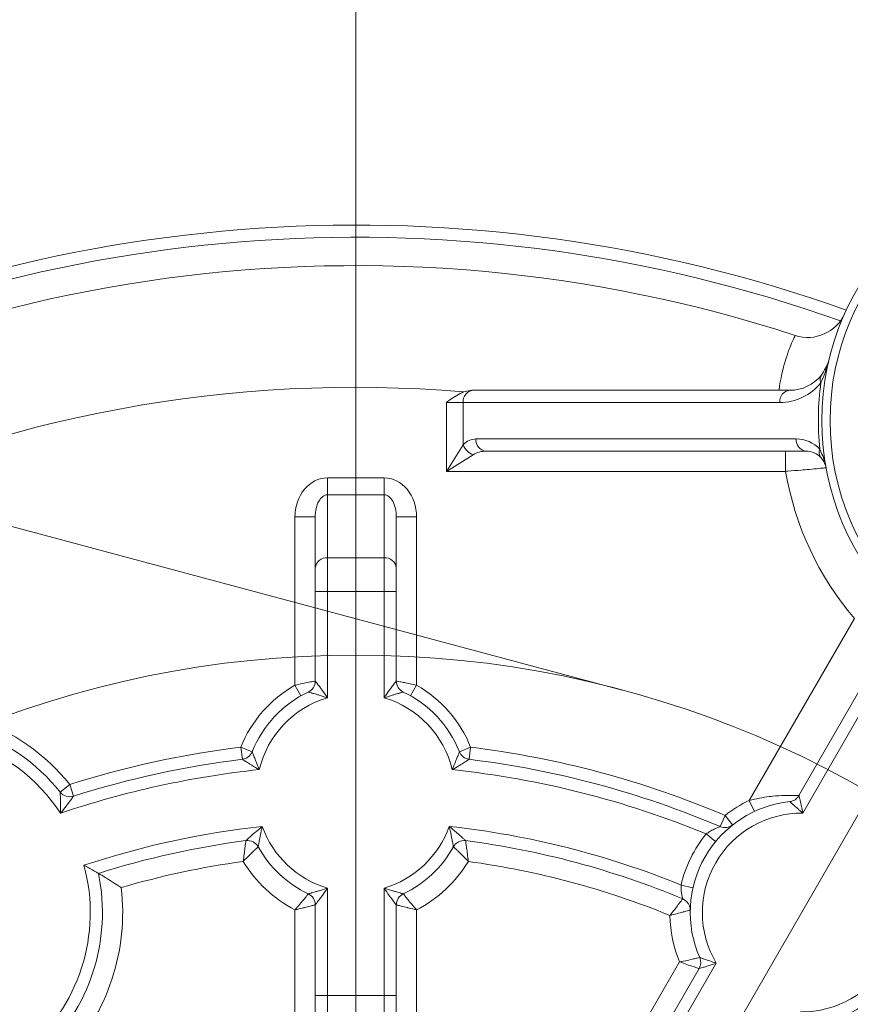
# Model space of a CAD drawing. Units: centimetres. Extents: x -20.5 to 20.8, y -14.3 to 14.3.
# Drawn here: x -15.3 to -14.3, y 9.1 to 10.3 of the extents above; entities that cross this region are included whole.
import ezdxf
from ezdxf.lldxf.tags import DXFTag

# ---------------------------------------------------------------- set-up
doc = ezdxf.new("R2010")
doc.units = ezdxf.units.CM
doc.header["$MEASUREMENT"] = 0
doc.layers.add('Ebene 1', color=7, linetype='Continuous')
tags = doc.linetypes.add('New Line24', pattern=[20.2, 12.7, -2.5, 2.5, -2.5]).pattern_tags.tags
tags[10:11] = [DXFTag(74, 4), DXFTag(75, 0), DXFTag(340, '0'), DXFTag(46, 1.0), DXFTag(50, 0.0), DXFTag(44, 0.0), DXFTag(45, 0.0)]
tags[8:9] = [DXFTag(74, 4), DXFTag(75, 0), DXFTag(340, '0'), DXFTag(46, 1.0), DXFTag(50, 0.0), DXFTag(44, 0.0), DXFTag(45, 0.0)]
tags[6:7] = [DXFTag(74, 4), DXFTag(75, 0), DXFTag(340, '0'), DXFTag(46, 1.0), DXFTag(50, 0.0), DXFTag(44, 0.0), DXFTag(45, 0.0)]
tags[4:5] = [DXFTag(74, 4), DXFTag(75, 0), DXFTag(340, '0'), DXFTag(46, 1.0), DXFTag(50, 0.0), DXFTag(44, 0.0), DXFTag(45, 0.0)]

msp = doc.modelspace()

# ---------------------------------------------------------------- linework, layer by layer
at = {"layer": 'Ebene 1', "lineweight": 9}
for points in [[(-14.93201, 10.07759), (-14.93201, 10.72998)], [(-14.93201, 8.27881), (-14.93201, 10.72751)], [(-14.60331, 9.50553), (-17.61532, 10.3126)], [(-14.93201, 6.52294), (-14.93201, 10.07759)], [(-14.93201, 8.27881), (-13.8955, 10.0741)]]:
    msp.add_lwpolyline(points, dxfattribs=at)
at = {"layer": 'Ebene 1', "lineweight": 15}
for points in [[(-14.799, 9.87327), (-14.78891, 9.87515)], [(-14.78891, 9.87515), (-14.78722, 9.87515)], [(-14.78722, 9.87515), (-14.39666, 9.87515)], [(-14.37639, 9.80015), (-14.77146, 9.80015)], [(-14.98201, 9.65617), (-14.98201, 9.71911)], [(-14.88201, 9.71911), (-14.88201, 9.65617)], [(-14.98201, 9.62705), (-14.98201, 9.65617)], [(-14.88201, 9.65617), (-14.88201, 9.62705)], [(-14.98201, 9.51676), (-14.98201, 9.62705)], [(-14.88201, 9.62705), (-14.88201, 9.51676)], [(-14.38541, 9.37555), (-14.2609, 9.59121)], [(-14.98201, 9.12894), (-14.98201, 9.24085)], [(-14.88201, 9.24085), (-14.88201, 9.12894)], [(-14.74343, 8.75545), (-14.50852, 9.16232)], [(-14.98201, 9.04578), (-14.98201, 9.12894)], [(-14.88201, 9.12894), (-14.88201, 9.04578)]]:
    msp.add_lwpolyline(points, dxfattribs=at)
at = {"layer": 'Ebene 1', "color": 8, "lineweight": 9}
for points in [[(-14.82011, 9.77515), (-14.82011, 9.86015)], [(-14.79956, 9.86015), (-14.82011, 9.86015)], [(-14.79956, 9.86015), (-14.79956, 9.80804)], [(-14.40899, 9.86015), (-14.79956, 9.86015)], [(-14.82011, 9.77515), (-14.79956, 9.80804)], [(-14.78379, 9.81515), (-14.38872, 9.81515)], [(-14.78722, 9.79571), (-14.82011, 9.77515)], [(-14.40177, 9.77515), (-14.40177, 9.80015)], [(-14.40177, 9.77515), (-14.82011, 9.77515)], [(-14.96701, 9.76718), (-14.96701, 9.74638)], [(-14.96701, 9.76718), (-14.89701, 9.76718)], [(-14.89701, 9.76718), (-14.89701, 9.74638)], [(-14.96701, 9.74638), (-14.96701, 9.66865)], [(-14.89701, 9.74638), (-14.96701, 9.74638)], [(-14.89701, 9.66865), (-14.89701, 9.74638)], [(-15.00701, 9.71911), (-14.98201, 9.71911)], [(-15.00701, 9.51159), (-15.00701, 9.71911)], [(-14.85701, 9.71911), (-14.88201, 9.71911)], [(-14.85701, 9.71911), (-14.85701, 9.51159)], [(-14.96701, 9.66865), (-14.96701, 9.62705)], [(-14.96701, 9.66865), (-14.89701, 9.66865)], [(-14.89701, 9.62705), (-14.89701, 9.66865)], [(-14.96701, 9.62705), (-14.98201, 9.62705)], [(-14.96701, 9.62705), (-14.96701, 9.4962)], [(-14.96701, 9.62705), (-14.89701, 9.62705)], [(-14.89701, 9.4962), (-14.89701, 9.62705)], [(-14.88201, 9.62705), (-14.89701, 9.62705)], [(-14.44659, 9.36959), (-14.31704, 9.59396)], [(-14.25131, 9.57782), (-14.38057, 9.35392)], [(-14.99964, 9.49853), (-15.00701, 9.51159)], [(-14.85701, 9.51159), (-14.86439, 9.49853)], [(-15.0719, 9.42027), (-15.07372, 9.43515)], [(-15.05978, 9.42961), (-15.07372, 9.43515)], [(-14.79031, 9.43515), (-14.80424, 9.42961)], [(-14.79031, 9.43515), (-14.79213, 9.42027)], [(-15.29651, 9.37974), (-15.28479, 9.38911)], [(-15.28025, 9.37481), (-15.28479, 9.38911)], [(-14.44659, 9.36959), (-14.44024, 9.356)], [(-14.47656, 9.35109), (-14.48242, 9.33728)], [(-14.47656, 9.35109), (-14.46726, 9.33932)], [(-14.48822, 9.31876), (-14.4998, 9.32829)], [(-14.96701, 9.26141), (-14.96701, 9.12894)], [(-14.89701, 9.12894), (-14.89701, 9.26141)], [(-14.51608, 9.26197), (-14.5307, 9.2653)], [(-15.00701, 8.79842), (-15.00701, 9.23465)], [(-14.85701, 9.23465), (-14.85701, 8.79842)], [(-14.76092, 8.77514), (-14.53266, 9.17051)], [(-14.48737, 9.16894), (-14.72823, 8.75177)], [(-14.96701, 9.12894), (-14.98201, 9.12894)], [(-14.96701, 9.12894), (-14.96701, 9.05964)], [(-14.96701, 9.12894), (-14.89701, 9.12894)], [(-14.89701, 9.05964), (-14.89701, 9.12894)], [(-14.89701, 9.12894), (-14.88201, 9.12894)]]:
    msp.add_lwpolyline(points, dxfattribs=at)
at = {"layer": 'Ebene 1', "lineweight": 15}
for points, knots in [([(-13.70701, 9.83765), (-13.70701, 10.01714), (-13.85252, 10.16265), (-14.03201, 10.16265), (-14.2115, 10.16265), (-14.35701, 10.01714), (-14.35701, 9.83765), (-14.35701, 9.65816), (-14.21151, 9.51265), (-14.03201, 9.51265), (-13.85252, 9.51265), (-13.70701, 9.65816), (-13.70701, 9.83765)], [0, 0, 0, 0, 1, 1, 1, 2, 2, 2, 3, 3, 3, 4, 4, 4, 4]), ([(-14.35768, 9.89384), (-14.35409, 9.89953), (-14.3505, 9.90522), (-14.34877, 9.91079), (-14.3485, 9.91164), (-14.34828, 9.91249), (-14.34808, 9.91334), (-14.34807, 9.91339), (-14.34805, 9.91344), (-14.34804, 9.91348)], [0, 0, 0, 0, 1, 1, 1, 2, 2, 2, 3, 3, 3, 3]), ([(-14.82011, 9.86015), (-14.82005, 9.8602), (-14.81999, 9.86024), (-14.81993, 9.86029), (-14.81844, 9.86145), (-14.81696, 9.86263), (-14.81543, 9.86374), (-14.81031, 9.86745), (-14.80465, 9.87036), (-14.799, 9.87327)], [0, 0, 0, 0, 1, 1, 1, 2, 2, 2, 3, 3, 3, 3]), ([(-14.35179, 9.77962), (-14.3518, 9.77965), (-14.3518, 9.77969), (-14.35181, 9.77973), (-14.35202, 9.78089), (-14.3523, 9.78205), (-14.35272, 9.7832), (-14.35385, 9.78628), (-14.35605, 9.78932), (-14.35825, 9.79236)], [0, 0, 0, 0, 1, 1, 1, 2, 2, 2, 3, 3, 3, 3]), ([(-14.99105, 9.50298), (-14.99099, 9.50302), (-14.99092, 9.50305), (-14.99086, 9.50307), (-14.9907, 9.50315), (-14.99067, 9.50317), (-14.99064, 9.50318)], [0, 0, 0, 0, 1, 1, 1, 2, 2, 2, 2]), ([(-14.87338, 9.50318), (-14.87339, 9.50318), (-14.87339, 9.50318), (-14.87338, 9.50318), (-14.87336, 9.50317), (-14.87328, 9.50313), (-14.87319, 9.50309)], [0, 0, 0, 0, 1, 1, 1, 2, 2, 2, 2]), ([(-14.39679, 9.36814), (-14.44041, 9.36342), (-14.47916, 9.33818), (-14.50109, 9.30018), (-14.52303, 9.26219), (-14.52552, 9.21601), (-14.50779, 9.17588)], [0, 0, 0, 0, 1, 1, 1, 2, 2, 2, 2]), ([(-15.26727, 9.28966), (-15.26722, 9.28963), (-15.26716, 9.28961), (-15.26711, 9.28958), (-15.26519, 9.28855), (-15.26327, 9.2875), (-15.26141, 9.28647), (-15.2593, 9.2853), (-15.25726, 9.28416), (-15.25545, 9.28313), (-15.2541, 9.28236), (-15.25288, 9.28165), (-15.25186, 9.28107), (-15.25112, 9.28063), (-15.25049, 9.28027), (-15.25011, 9.28004), (-15.24972, 9.27982), (-15.24959, 9.27974), (-15.24946, 9.27967)], [0, 0, 0, 0, 1, 1, 1, 2, 2, 2, 3, 3, 3, 4, 4, 4, 5, 5, 5, 6, 6, 6, 6]), ([(-14.36724, 9.09473), (-14.32362, 9.09944), (-14.28487, 9.12469), (-14.26293, 9.16268), (-14.241, 9.20068), (-14.23851, 9.24686), (-14.25624, 9.28699)], [0, 0, 0, 0, 1, 1, 1, 2, 2, 2, 2]), ([(-15.24946, 9.27967), (-15.24924, 9.27954), (-15.24902, 9.27941), (-15.24838, 9.27903), (-15.24774, 9.27866), (-15.24669, 9.27804), (-15.24545, 9.2773), (-15.24376, 9.27629), (-15.24172, 9.27506), (-15.23948, 9.27369), (-15.23655, 9.2719), (-15.23328, 9.26986), (-15.22992, 9.26772), (-15.22715, 9.26595), (-15.22431, 9.26411), (-15.2215, 9.26226), (-15.22144, 9.26221), (-15.22138, 9.26217), (-15.22131, 9.26213)], [0, 0, 0, 0, 1, 1, 1, 2, 2, 2, 3, 3, 3, 4, 4, 4, 5, 5, 5, 6, 6, 6, 6]), ([(-14.52052, 9.23977), (-14.52043, 9.23958), (-14.52034, 9.23938), (-14.52026, 9.23919), (-14.51999, 9.23851), (-14.51984, 9.23779), (-14.51972, 9.23707), (-14.51963, 9.23655), (-14.51956, 9.23604), (-14.51952, 9.23552), (-14.5195, 9.23521), (-14.51949, 9.2349), (-14.51948, 9.23459), (-14.51948, 9.23451), (-14.51948, 9.23442), (-14.51948, 9.23435), (-14.51948, 9.23432), (-14.51948, 9.23429), (-14.51948, 9.23426), (-14.51948, 9.23425), (-14.51949, 9.23423), (-14.51949, 9.23422), (-14.51949, 9.23421), (-14.51949, 9.23419), (-14.51949, 9.23419), (-14.51949, 9.23418), (-14.51949, 9.23417), (-14.51949, 9.23417)], [0, 0, 0, 0, 1, 1, 1, 2, 2, 2, 3, 3, 3, 4, 4, 4, 5, 5, 5, 6, 6, 6, 7, 7, 7, 8, 8, 8, 9, 9, 9, 9])]:
    msp.add_open_spline(points, degree=3, knots=knots, dxfattribs=at)
at = {"layer": 'Ebene 1', "color": 8, "lineweight": 9}
for points, knots in [([(-13.71701, 9.83765), (-13.71701, 10.01162), (-13.85804, 10.15265), (-14.03201, 10.15265), (-14.20598, 10.15265), (-14.34701, 10.01162), (-14.34701, 9.83765), (-14.34701, 9.66368), (-14.20598, 9.52265), (-14.03201, 9.52265), (-13.85804, 9.52265), (-13.71701, 9.66368), (-13.71701, 9.83765)], [0, 0, 0, 0, 1, 1, 1, 2, 2, 2, 3, 3, 3, 4, 4, 4, 4]), ([(-14.40997, 9.87515), (-14.40996, 9.87525), (-14.40995, 9.87535), (-14.40994, 9.87546), (-14.40817, 9.8896), (-14.40519, 9.90201), (-14.40205, 9.91218), (-14.3989, 9.92237), (-14.3956, 9.93032), (-14.39357, 9.93504), (-14.39154, 9.93976), (-14.39078, 9.94126), (-14.39002, 9.94276)], [0, 0, 0, 0, 1, 1, 1, 2, 2, 2, 3, 3, 3, 4, 4, 4, 4]), ([(-14.34804, 9.91348), (-14.34806, 9.9134), (-14.34808, 9.91331), (-14.3481, 9.91323), (-14.34841, 9.91196), (-14.34872, 9.91068), (-14.34907, 9.90941), (-14.35131, 9.90115), (-14.35481, 9.8928), (-14.35831, 9.88445)], [0, 0, 0, 0, 1, 1, 1, 2, 2, 2, 3, 3, 3, 3]), ([(-14.35971, 9.80269), (-14.35723, 9.79724), (-14.35474, 9.7918), (-14.35323, 9.78624), (-14.35265, 9.78411), (-14.35222, 9.78196), (-14.35183, 9.77982), (-14.35181, 9.77975), (-14.3518, 9.77968), (-14.35179, 9.77962)], [0, 0, 0, 0, 1, 1, 1, 2, 2, 2, 3, 3, 3, 3]), ([(-14.35179, 9.77962), (-14.35217, 9.77958), (-14.35256, 9.77954), (-14.35375, 9.77943), (-14.35517, 9.77929), (-14.35775, 9.77905), (-14.36105, 9.77874), (-14.36434, 9.77843), (-14.36835, 9.77806), (-14.3729, 9.77765), (-14.3759, 9.77738), (-14.37915, 9.77709), (-14.38256, 9.77679), (-14.38782, 9.77633), (-14.39348, 9.77585), (-14.39914, 9.77537), (-14.40002, 9.7753), (-14.40089, 9.77522), (-14.40177, 9.77515)], [0, 0, 0, 0, 1, 1, 1, 2, 2, 2, 3, 3, 3, 4, 4, 4, 5, 5, 5, 6, 6, 6, 6]), ([(-14.96701, 9.76718), (-14.97762, 9.76718), (-14.9878, 9.76212), (-14.9953, 9.7531), (-15.0028, 9.74409), (-15.00701, 9.73186), (-15.00701, 9.71911)], [0, 0, 0, 0, 1, 1, 1, 2, 2, 2, 2]), ([(-14.85701, 9.71911), (-14.85701, 9.73186), (-14.86123, 9.74409), (-14.86873, 9.7531), (-14.87623, 9.76212), (-14.8864, 9.76718), (-14.89701, 9.76718)], [0, 0, 0, 0, 1, 1, 1, 2, 2, 2, 2]), ([(-14.96701, 9.74638), (-14.97099, 9.74638), (-14.97481, 9.74351), (-14.97762, 9.7384), (-14.98043, 9.73328), (-14.98201, 9.72634), (-14.98201, 9.71911)], [0, 0, 0, 0, 1, 1, 1, 2, 2, 2, 2]), ([(-14.88201, 9.71911), (-14.88201, 9.72634), (-14.88359, 9.73328), (-14.88641, 9.7384), (-14.88922, 9.74351), (-14.89303, 9.74638), (-14.89701, 9.74638)], [0, 0, 0, 0, 1, 1, 1, 2, 2, 2, 2]), ([(-15.00701, 9.51159), (-15.00391, 9.51227), (-15.00081, 9.51296), (-14.99791, 9.51358), (-14.9949, 9.51422), (-14.99211, 9.51479), (-14.98975, 9.51526), (-14.98754, 9.5157), (-14.98571, 9.51605), (-14.98439, 9.51631), (-14.98319, 9.51654), (-14.9824, 9.51669), (-14.98215, 9.51673), (-14.98207, 9.51675), (-14.98204, 9.51675), (-14.98201, 9.51676)], [0, 0, 0, 0, 1, 1, 1, 2, 2, 2, 3, 3, 3, 4, 4, 4, 5, 5, 5, 5]), ([(-14.98201, 9.51676), (-14.98192, 9.51665), (-14.98183, 9.51653), (-14.98154, 9.51615), (-14.98149, 9.51609), (-14.98144, 9.51603), (-14.98138, 9.51596), (-14.98093, 9.51539), (-14.98028, 9.51455), (-14.97954, 9.51359), (-14.97938, 9.51338), (-14.97921, 9.51316), (-14.97904, 9.51294), (-14.97799, 9.51156), (-14.97678, 9.50996), (-14.97554, 9.50829), (-14.97477, 9.50725), (-14.97399, 9.50618), (-14.9732, 9.50509), (-14.97119, 9.5023), (-14.96913, 9.49936), (-14.96715, 9.49641), (-14.96711, 9.49634), (-14.96706, 9.49627), (-14.96701, 9.4962)], [0, 0, 0, 0, 1, 1, 1, 2, 2, 2, 3, 3, 3, 4, 4, 4, 5, 5, 5, 6, 6, 6, 7, 7, 7, 8, 8, 8, 8]), ([(-14.89701, 9.4962), (-14.89697, 9.49627), (-14.89692, 9.49634), (-14.89687, 9.49641), (-14.89489, 9.49936), (-14.89284, 9.5023), (-14.89082, 9.50509), (-14.89004, 9.50618), (-14.88926, 9.50725), (-14.88849, 9.50829), (-14.88725, 9.50996), (-14.88604, 9.51156), (-14.88498, 9.51294), (-14.88481, 9.51316), (-14.88465, 9.51338), (-14.88448, 9.51359), (-14.88374, 9.51455), (-14.88309, 9.51539), (-14.88264, 9.51596), (-14.88259, 9.51603), (-14.88254, 9.51609), (-14.88249, 9.51615), (-14.88219, 9.51653), (-14.8821, 9.51665), (-14.88201, 9.51676)], [0, 0, 0, 0, 1, 1, 1, 2, 2, 2, 3, 3, 3, 4, 4, 4, 5, 5, 5, 6, 6, 6, 7, 7, 7, 8, 8, 8, 8]), ([(-14.88201, 9.51676), (-14.88178, 9.51671), (-14.88154, 9.51667), (-14.88081, 9.51653), (-14.88009, 9.51639), (-14.87889, 9.51617), (-14.87741, 9.51588), (-14.87592, 9.51559), (-14.87414, 9.51523), (-14.87212, 9.51482), (-14.87, 9.51439), (-14.86761, 9.5139), (-14.86509, 9.51336), (-14.86249, 9.5128), (-14.85975, 9.5122), (-14.85701, 9.51159)], [0, 0, 0, 0, 1, 1, 1, 2, 2, 2, 3, 3, 3, 4, 4, 4, 5, 5, 5, 5]), ([(-14.96701, 9.4962), (-14.96709, 9.49622), (-14.96717, 9.49625), (-14.96725, 9.49627), (-14.97059, 9.49731), (-14.97398, 9.49833), (-14.97722, 9.49929), (-14.97846, 9.49966), (-14.97969, 9.50003), (-14.98088, 9.50038), (-14.98281, 9.50094), (-14.98465, 9.50147), (-14.98623, 9.50193), (-14.98656, 9.50202), (-14.98688, 9.50212), (-14.98718, 9.5022), (-14.98821, 9.5025), (-14.98909, 9.50275), (-14.9897, 9.50293), (-14.98978, 9.50295), (-14.98985, 9.50297), (-14.98992, 9.50299), (-14.99036, 9.50312), (-14.99049, 9.50315), (-14.99062, 9.50319)], [0, 0, 0, 0, 1, 1, 1, 2, 2, 2, 3, 3, 3, 4, 4, 4, 5, 5, 5, 6, 6, 6, 7, 7, 7, 8, 8, 8, 8]), ([(-14.87341, 9.50319), (-14.87354, 9.50315), (-14.87367, 9.50312), (-14.8741, 9.50299), (-14.87417, 9.50297), (-14.87425, 9.50295), (-14.87433, 9.50293), (-14.87494, 9.50275), (-14.87582, 9.5025), (-14.87684, 9.5022), (-14.87715, 9.50212), (-14.87747, 9.50202), (-14.8778, 9.50193), (-14.87938, 9.50147), (-14.88122, 9.50094), (-14.88314, 9.50038), (-14.88434, 9.50003), (-14.88556, 9.49966), (-14.88681, 9.49929), (-14.89005, 9.49833), (-14.89343, 9.49731), (-14.89677, 9.49627), (-14.89685, 9.49625), (-14.89693, 9.49622), (-14.89701, 9.4962)], [0, 0, 0, 0, 1, 1, 1, 2, 2, 2, 3, 3, 3, 4, 4, 4, 5, 5, 5, 6, 6, 6, 7, 7, 7, 8, 8, 8, 8]), ([(-15.05109, 9.40754), (-15.05117, 9.40758), (-15.05124, 9.40762), (-15.05131, 9.40766), (-15.05435, 9.40937), (-15.05739, 9.41115), (-15.06025, 9.41289), (-15.06128, 9.4135), (-15.06228, 9.41412), (-15.06325, 9.41472), (-15.06496, 9.41578), (-15.06659, 9.41682), (-15.06799, 9.41772), (-15.06821, 9.41786), (-15.06842, 9.418), (-15.06863, 9.41813), (-15.06962, 9.41877), (-15.07047, 9.41932), (-15.07105, 9.41971), (-15.07114, 9.41976), (-15.07121, 9.41982), (-15.07128, 9.41986), (-15.07167, 9.42011), (-15.07178, 9.42019), (-15.0719, 9.42027)], [0, 0, 0, 0, 1, 1, 1, 2, 2, 2, 3, 3, 3, 4, 4, 4, 5, 5, 5, 6, 6, 6, 7, 7, 7, 8, 8, 8, 8]), ([(-15.05978, 9.42961), (-15.05973, 9.42949), (-15.05969, 9.42937), (-15.05953, 9.42896), (-15.0595, 9.42889), (-15.05947, 9.42881), (-15.05943, 9.42872), (-15.05916, 9.42804), (-15.05876, 9.42701), (-15.05829, 9.42581), (-15.05825, 9.42569), (-15.0582, 9.42558), (-15.05816, 9.42547), (-15.05758, 9.42399), (-15.0569, 9.42226), (-15.05619, 9.42045), (-15.05578, 9.41941), (-15.05537, 9.41835), (-15.05494, 9.41727), (-15.05374, 9.4142), (-15.05246, 9.41096), (-15.05119, 9.40777), (-15.05116, 9.4077), (-15.05113, 9.40762), (-15.05109, 9.40754)], [0, 0, 0, 0, 1, 1, 1, 2, 2, 2, 3, 3, 3, 4, 4, 4, 5, 5, 5, 6, 6, 6, 7, 7, 7, 8, 8, 8, 8]), ([(-14.81293, 9.40754), (-14.8129, 9.40762), (-14.81287, 9.4077), (-14.81284, 9.40777), (-14.81156, 9.41096), (-14.81029, 9.4142), (-14.80908, 9.41727), (-14.80866, 9.41835), (-14.80824, 9.41941), (-14.80783, 9.42045), (-14.80712, 9.42226), (-14.80645, 9.42399), (-14.80587, 9.42547), (-14.80582, 9.42558), (-14.80578, 9.42569), (-14.80573, 9.42581), (-14.80526, 9.42701), (-14.80486, 9.42804), (-14.80459, 9.42872), (-14.80456, 9.42881), (-14.80453, 9.42889), (-14.8045, 9.42896), (-14.80434, 9.42937), (-14.80429, 9.42949), (-14.80424, 9.42961)], [0, 0, 0, 0, 1, 1, 1, 2, 2, 2, 3, 3, 3, 4, 4, 4, 5, 5, 5, 6, 6, 6, 7, 7, 7, 8, 8, 8, 8]), ([(-14.79213, 9.42027), (-14.79224, 9.42019), (-14.79236, 9.42011), (-14.79274, 9.41986), (-14.79281, 9.41982), (-14.79289, 9.41976), (-14.79297, 9.41971), (-14.79356, 9.41932), (-14.79441, 9.41877), (-14.79539, 9.41813), (-14.7956, 9.418), (-14.79582, 9.41786), (-14.79604, 9.41772), (-14.79743, 9.41682), (-14.79906, 9.41578), (-14.80077, 9.41472), (-14.80175, 9.41412), (-14.80275, 9.4135), (-14.80377, 9.41289), (-14.80664, 9.41115), (-14.80968, 9.40937), (-14.81271, 9.40766), (-14.81279, 9.40762), (-14.81286, 9.40758), (-14.81293, 9.40754)], [0, 0, 0, 0, 1, 1, 1, 2, 2, 2, 3, 3, 3, 4, 4, 4, 5, 5, 5, 6, 6, 6, 7, 7, 7, 8, 8, 8, 8]), ([(-15.29618, 9.3538), (-15.29618, 9.35388), (-15.29618, 9.35396), (-15.29618, 9.35405), (-15.29621, 9.35762), (-15.29625, 9.36123), (-15.29629, 9.3647), (-15.29631, 9.36616), (-15.29633, 9.36759), (-15.29635, 9.369), (-15.29638, 9.37111), (-15.29641, 9.37315), (-15.29643, 9.37491), (-15.29644, 9.37532), (-15.29645, 9.37572), (-15.29645, 9.37609), (-15.29647, 9.37718), (-15.29648, 9.37811), (-15.29649, 9.37877), (-15.2965, 9.37893), (-15.2965, 9.37907), (-15.2965, 9.37918), (-15.29651, 9.37953), (-15.29651, 9.37963), (-15.29651, 9.37974)], [0, 0, 0, 0, 1, 1, 1, 2, 2, 2, 3, 3, 3, 4, 4, 4, 5, 5, 5, 6, 6, 6, 7, 7, 7, 8, 8, 8, 8]), ([(-15.28025, 9.37481), (-15.28031, 9.37473), (-15.28038, 9.37464), (-15.28057, 9.37437), (-15.28065, 9.37427), (-15.28074, 9.37414), (-15.28084, 9.37401), (-15.28124, 9.37346), (-15.28179, 9.37269), (-15.28244, 9.37181), (-15.28268, 9.37149), (-15.28293, 9.37115), (-15.28319, 9.3708), (-15.28426, 9.36934), (-15.2855, 9.36767), (-15.2868, 9.36595), (-15.28766, 9.36481), (-15.28854, 9.36365), (-15.28944, 9.36247), (-15.29156, 9.35969), (-15.29379, 9.35682), (-15.29603, 9.35399), (-15.29608, 9.35393), (-15.29613, 9.35386), (-15.29618, 9.3538)], [0, 0, 0, 0, 1, 1, 1, 2, 2, 2, 3, 3, 3, 4, 4, 4, 5, 5, 5, 6, 6, 6, 7, 7, 7, 8, 8, 8, 8]), ([(-14.44659, 9.36959), (-14.43826, 9.37146), (-14.42994, 9.37333), (-14.42198, 9.37434), (-14.42068, 9.3745), (-14.41939, 9.37464), (-14.41812, 9.37477), (-14.41269, 9.37532), (-14.40749, 9.37562), (-14.40295, 9.37576), (-14.39889, 9.37587), (-14.39535, 9.37586), (-14.39251, 9.3758), (-14.38954, 9.37574), (-14.38733, 9.37564), (-14.38633, 9.3756), (-14.38578, 9.37557), (-14.38559, 9.37556), (-14.38541, 9.37555)], [0, 0, 0, 0, 1, 1, 1, 2, 2, 2, 3, 3, 3, 4, 4, 4, 5, 5, 5, 6, 6, 6, 6]), ([(-14.38541, 9.37555), (-14.38541, 9.37555), (-14.38541, 9.37554), (-14.3854, 9.37553), (-14.38538, 9.37544), (-14.38528, 9.37505), (-14.38512, 9.37444), (-14.3851, 9.37435), (-14.38508, 9.37426), (-14.38505, 9.37416), (-14.38484, 9.37334), (-14.38456, 9.37221), (-14.38424, 9.37093), (-14.38412, 9.37041), (-14.38398, 9.36986), (-14.38385, 9.3693), (-14.38334, 9.36718), (-14.38279, 9.36476), (-14.38225, 9.36226), (-14.38168, 9.35963), (-14.38113, 9.3569), (-14.38062, 9.35417), (-14.3806, 9.35409), (-14.38059, 9.35401), (-14.38057, 9.35392)], [0, 0, 0, 0, 1, 1, 1, 2, 2, 2, 3, 3, 3, 4, 4, 4, 5, 5, 5, 6, 6, 6, 7, 7, 7, 8, 8, 8, 8]), ([(-14.38057, 9.35392), (-14.38064, 9.35398), (-14.3807, 9.35404), (-14.38076, 9.35409), (-14.38283, 9.3559), (-14.3849, 9.3577), (-14.38689, 9.35945), (-14.38877, 9.3611), (-14.39058, 9.36268), (-14.39216, 9.36407), (-14.39258, 9.36444), (-14.39298, 9.36479), (-14.39337, 9.36513), (-14.39433, 9.36597), (-14.39516, 9.36671), (-14.39576, 9.36723), (-14.39582, 9.36728), (-14.39587, 9.36733), (-14.39593, 9.36738), (-14.3964, 9.3678), (-14.39671, 9.36807), (-14.39677, 9.36812), (-14.39678, 9.36813), (-14.39678, 9.36813), (-14.39679, 9.36814)], [0, 0, 0, 0, 1, 1, 1, 2, 2, 2, 3, 3, 3, 4, 4, 4, 5, 5, 5, 6, 6, 6, 7, 7, 7, 8, 8, 8, 8]), ([(-14.38057, 9.35392), (-14.42485, 9.35444), (-14.46596, 9.33103), (-14.4881, 9.29268), (-14.51024, 9.25434), (-14.50996, 9.20703), (-14.48737, 9.16894)], [0, 0, 0, 0, 1, 1, 1, 2, 2, 2, 2]), ([(-15.06748, 9.32003), (-15.06741, 9.3201), (-15.06733, 9.32017), (-15.06709, 9.3204), (-15.06699, 9.32049), (-15.06687, 9.3206), (-15.06674, 9.32073), (-15.06616, 9.32127), (-15.0653, 9.32207), (-15.06433, 9.32297), (-15.06415, 9.32313), (-15.06398, 9.32329), (-15.0638, 9.32346), (-15.06244, 9.32469), (-15.06089, 9.3261), (-15.05926, 9.32753), (-15.05816, 9.3285), (-15.05704, 9.32949), (-15.05588, 9.33048), (-15.0532, 9.33278), (-15.05039, 9.33512), (-15.04755, 9.33739), (-15.04748, 9.33744), (-15.04742, 9.33749), (-15.04735, 9.33754)], [0, 0, 0, 0, 1, 1, 1, 2, 2, 2, 3, 3, 3, 4, 4, 4, 5, 5, 5, 6, 6, 6, 7, 7, 7, 8, 8, 8, 8]), ([(-15.04735, 9.33754), (-15.04737, 9.33746), (-15.04739, 9.33738), (-15.04741, 9.3373), (-15.04819, 9.33382), (-15.04894, 9.3303), (-15.04963, 9.32691), (-15.04992, 9.32547), (-15.0502, 9.32406), (-15.05047, 9.32269), (-15.05087, 9.32066), (-15.05125, 9.31871), (-15.05156, 9.31702), (-15.05163, 9.31665), (-15.0517, 9.3163), (-15.05176, 9.31596), (-15.05196, 9.31489), (-15.05213, 9.31397), (-15.05224, 9.31333), (-15.05226, 9.31327), (-15.05227, 9.3132), (-15.05228, 9.31314), (-15.05236, 9.31268), (-15.05239, 9.31254), (-15.05241, 9.3124)], [0, 0, 0, 0, 1, 1, 1, 2, 2, 2, 3, 3, 3, 4, 4, 4, 5, 5, 5, 6, 6, 6, 7, 7, 7, 8, 8, 8, 8]), ([(-14.81161, 9.3124), (-14.81164, 9.31254), (-14.81166, 9.31268), (-14.81175, 9.31314), (-14.81176, 9.3132), (-14.81177, 9.31327), (-14.81178, 9.31333), (-14.8119, 9.31397), (-14.81207, 9.31489), (-14.81227, 9.31596), (-14.81233, 9.3163), (-14.81239, 9.31665), (-14.81246, 9.31702), (-14.81278, 9.31871), (-14.81315, 9.32066), (-14.81355, 9.32269), (-14.81382, 9.32406), (-14.8141, 9.32547), (-14.8144, 9.32691), (-14.81509, 9.3303), (-14.81584, 9.33382), (-14.81662, 9.3373), (-14.81664, 9.33738), (-14.81665, 9.33746), (-14.81667, 9.33754)], [0, 0, 0, 0, 1, 1, 1, 2, 2, 2, 3, 3, 3, 4, 4, 4, 5, 5, 5, 6, 6, 6, 7, 7, 7, 8, 8, 8, 8]), ([(-14.81667, 9.33754), (-14.81661, 9.33749), (-14.81654, 9.33744), (-14.81648, 9.33739), (-14.81364, 9.33512), (-14.81082, 9.33278), (-14.80814, 9.33048), (-14.80699, 9.32949), (-14.80586, 9.3285), (-14.80476, 9.32753), (-14.80314, 9.3261), (-14.80158, 9.32469), (-14.80023, 9.32346), (-14.80005, 9.32329), (-14.79987, 9.32313), (-14.7997, 9.32297), (-14.79872, 9.32207), (-14.79787, 9.32127), (-14.79729, 9.32073), (-14.79715, 9.3206), (-14.79703, 9.32049), (-14.79694, 9.3204), (-14.79669, 9.32017), (-14.79662, 9.3201), (-14.79654, 9.32003)], [0, 0, 0, 0, 1, 1, 1, 2, 2, 2, 3, 3, 3, 4, 4, 4, 5, 5, 5, 6, 6, 6, 7, 7, 7, 8, 8, 8, 8]), ([(-14.48242, 9.33728), (-14.48256, 9.33723), (-14.48269, 9.33718), (-14.48314, 9.33702), (-14.48322, 9.33699), (-14.48331, 9.33696), (-14.4834, 9.33692), (-14.48406, 9.33668), (-14.48499, 9.33632), (-14.48606, 9.33588), (-14.48726, 9.33538), (-14.48864, 9.33477), (-14.4901, 9.33406), (-14.49175, 9.33327), (-14.49351, 9.33235), (-14.49525, 9.33129), (-14.49677, 9.33037), (-14.49829, 9.32933), (-14.4998, 9.32829)], [0, 0, 0, 0, 1, 1, 1, 2, 2, 2, 3, 3, 3, 4, 4, 4, 5, 5, 5, 6, 6, 6, 6]), ([(-15.07085, 9.29436), (-15.07084, 9.29444), (-15.07083, 9.29451), (-15.07082, 9.29459), (-15.07073, 9.29533), (-15.07064, 9.29606), (-15.07055, 9.2968), (-15.07019, 9.29974), (-15.06982, 9.30266), (-15.06947, 9.30536), (-15.06912, 9.30809), (-15.06878, 9.3106), (-15.06849, 9.31273), (-15.06841, 9.31335), (-15.06833, 9.31394), (-15.06825, 9.31449), (-15.06804, 9.31606), (-15.06786, 9.31734), (-15.06773, 9.31828), (-15.06759, 9.31925), (-15.06751, 9.31985), (-15.06749, 9.31998), (-15.06749, 9.32001), (-15.06749, 9.32002), (-15.06748, 9.32003)], [0, 0, 0, 0, 1, 1, 1, 2, 2, 2, 3, 3, 3, 4, 4, 4, 5, 5, 5, 6, 6, 6, 7, 7, 7, 8, 8, 8, 8]), ([(-15.05241, 9.3124), (-15.05242, 9.31239), (-15.05243, 9.31239), (-15.05245, 9.31237), (-15.05255, 9.31227), (-15.05299, 9.31187), (-15.0537, 9.31121), (-15.05439, 9.31057), (-15.05533, 9.30969), (-15.05647, 9.30861), (-15.05687, 9.30823), (-15.0573, 9.30782), (-15.05775, 9.30739), (-15.0593, 9.30591), (-15.06111, 9.30416), (-15.06306, 9.30223), (-15.06499, 9.30033), (-15.06705, 9.29826), (-15.06911, 9.29615), (-15.06964, 9.29561), (-15.07016, 9.29507), (-15.07069, 9.29453), (-15.07074, 9.29447), (-15.07079, 9.29441), (-15.07085, 9.29436)], [0, 0, 0, 0, 1, 1, 1, 2, 2, 2, 3, 3, 3, 4, 4, 4, 5, 5, 5, 6, 6, 6, 7, 7, 7, 8, 8, 8, 8]), ([(-14.79318, 9.29436), (-14.79323, 9.29441), (-14.79328, 9.29447), (-14.79334, 9.29453), (-14.79386, 9.29507), (-14.79439, 9.29561), (-14.79491, 9.29615), (-14.79697, 9.29826), (-14.79903, 9.30033), (-14.80096, 9.30223), (-14.80291, 9.30416), (-14.80473, 9.30591), (-14.80627, 9.30739), (-14.80672, 9.30782), (-14.80715, 9.30823), (-14.80756, 9.30861), (-14.8087, 9.30969), (-14.80964, 9.31057), (-14.81032, 9.31121), (-14.81104, 9.31187), (-14.81148, 9.31227), (-14.81158, 9.31237), (-14.8116, 9.31239), (-14.8116, 9.31239), (-14.81161, 9.3124)], [0, 0, 0, 0, 1, 1, 1, 2, 2, 2, 3, 3, 3, 4, 4, 4, 5, 5, 5, 6, 6, 6, 7, 7, 7, 8, 8, 8, 8]), ([(-14.79654, 9.32003), (-14.79654, 9.32002), (-14.79654, 9.32001), (-14.79653, 9.31998), (-14.79652, 9.31985), (-14.79643, 9.31925), (-14.7963, 9.31828), (-14.79616, 9.31734), (-14.79599, 9.31606), (-14.79577, 9.31449), (-14.7957, 9.31394), (-14.79562, 9.31335), (-14.79553, 9.31273), (-14.79524, 9.3106), (-14.79491, 9.30809), (-14.79456, 9.30536), (-14.79421, 9.30266), (-14.79384, 9.29974), (-14.79348, 9.2968), (-14.79338, 9.29606), (-14.79329, 9.29533), (-14.79321, 9.29459), (-14.7932, 9.29451), (-14.79319, 9.29444), (-14.79318, 9.29436)], [0, 0, 0, 0, 1, 1, 1, 2, 2, 2, 3, 3, 3, 4, 4, 4, 5, 5, 5, 6, 6, 6, 7, 7, 7, 8, 8, 8, 8]), ([(-14.38345, 9.10894), (-14.33917, 9.10842), (-14.29806, 9.13184), (-14.27592, 9.17018), (-14.25378, 9.20853), (-14.25406, 9.25584), (-14.27665, 9.29392)], [0, 0, 0, 0, 1, 1, 1, 2, 2, 2, 2]), ([(-14.99062, 9.25442), (-14.99049, 9.25446), (-14.99036, 9.25449), (-14.98992, 9.25462), (-14.98985, 9.25464), (-14.98978, 9.25466), (-14.9897, 9.25468), (-14.98909, 9.25486), (-14.98821, 9.25511), (-14.98718, 9.25541), (-14.98688, 9.25549), (-14.98656, 9.25559), (-14.98623, 9.25568), (-14.98465, 9.25614), (-14.98281, 9.25667), (-14.98088, 9.25724), (-14.97969, 9.25759), (-14.97846, 9.25795), (-14.97722, 9.25832), (-14.97398, 9.25928), (-14.97059, 9.2603), (-14.96725, 9.26134), (-14.96717, 9.26136), (-14.96709, 9.26139), (-14.96701, 9.26141)], [0, 0, 0, 0, 1, 1, 1, 2, 2, 2, 3, 3, 3, 4, 4, 4, 5, 5, 5, 6, 6, 6, 7, 7, 7, 8, 8, 8, 8]), ([(-14.96701, 9.26141), (-14.96706, 9.26134), (-14.96711, 9.26127), (-14.96715, 9.2612), (-14.96913, 9.25825), (-14.97119, 9.25531), (-14.9732, 9.25252), (-14.97399, 9.25143), (-14.97477, 9.25036), (-14.97554, 9.24933), (-14.97678, 9.24765), (-14.97799, 9.24605), (-14.97904, 9.24467), (-14.97921, 9.24445), (-14.97938, 9.24423), (-14.97954, 9.24402), (-14.98028, 9.24306), (-14.98093, 9.24222), (-14.98138, 9.24165), (-14.98144, 9.24158), (-14.98149, 9.24152), (-14.98154, 9.24146), (-14.98183, 9.24108), (-14.98192, 9.24097), (-14.98201, 9.24085)], [0, 0, 0, 0, 1, 1, 1, 2, 2, 2, 3, 3, 3, 4, 4, 4, 5, 5, 5, 6, 6, 6, 7, 7, 7, 8, 8, 8, 8]), ([(-14.88201, 9.24085), (-14.8821, 9.24097), (-14.88219, 9.24108), (-14.88249, 9.24146), (-14.88254, 9.24152), (-14.88259, 9.24158), (-14.88264, 9.24165), (-14.88309, 9.24222), (-14.88374, 9.24306), (-14.88448, 9.24402), (-14.88465, 9.24423), (-14.88481, 9.24445), (-14.88498, 9.24467), (-14.88604, 9.24605), (-14.88725, 9.24765), (-14.88849, 9.24933), (-14.88926, 9.25036), (-14.89004, 9.25143), (-14.89082, 9.25252), (-14.89284, 9.25531), (-14.89489, 9.25825), (-14.89687, 9.2612), (-14.89692, 9.26127), (-14.89697, 9.26134), (-14.89701, 9.26141)], [0, 0, 0, 0, 1, 1, 1, 2, 2, 2, 3, 3, 3, 4, 4, 4, 5, 5, 5, 6, 6, 6, 7, 7, 7, 8, 8, 8, 8]), ([(-14.89701, 9.26141), (-14.89693, 9.26139), (-14.89685, 9.26136), (-14.89677, 9.26134), (-14.89343, 9.2603), (-14.89005, 9.25928), (-14.88681, 9.25832), (-14.88556, 9.25795), (-14.88434, 9.25759), (-14.88314, 9.25724), (-14.88122, 9.25667), (-14.87938, 9.25614), (-14.8778, 9.25568), (-14.87747, 9.25559), (-14.87715, 9.25549), (-14.87684, 9.25541), (-14.87582, 9.25511), (-14.87494, 9.25486), (-14.87433, 9.25468), (-14.87425, 9.25466), (-14.87417, 9.25464), (-14.8741, 9.25462), (-14.87367, 9.25449), (-14.87354, 9.25446), (-14.87341, 9.25442)], [0, 0, 0, 0, 1, 1, 1, 2, 2, 2, 3, 3, 3, 4, 4, 4, 5, 5, 5, 6, 6, 6, 7, 7, 7, 8, 8, 8, 8]), ([(-14.5307, 9.2653), (-14.53076, 9.26347), (-14.53082, 9.26163), (-14.53074, 9.25988), (-14.53066, 9.2581), (-14.53045, 9.25641), (-14.5302, 9.25489), (-14.52995, 9.25335), (-14.52967, 9.25199), (-14.52941, 9.25088), (-14.52916, 9.24982), (-14.52893, 9.24899), (-14.52882, 9.24862), (-14.52876, 9.24841), (-14.52874, 9.24834), (-14.52872, 9.24827)], [0, 0, 0, 0, 1, 1, 1, 2, 2, 2, 3, 3, 3, 4, 4, 4, 5, 5, 5, 5]), ([(-15.00701, 9.23465), (-15.00696, 9.23471), (-15.00691, 9.23477), (-15.00686, 9.23482), (-15.0063, 9.23546), (-15.00574, 9.23611), (-15.00519, 9.23675), (-15.00328, 9.23896), (-15.0014, 9.24118), (-14.99969, 9.24321), (-14.99938, 9.24359), (-14.99908, 9.24396), (-14.99877, 9.24432), (-14.99715, 9.24627), (-14.99569, 9.24807), (-14.99448, 9.24957), (-14.99341, 9.25089), (-14.99255, 9.25198), (-14.9919, 9.25279), (-14.99123, 9.25364), (-14.9908, 9.25419), (-14.99068, 9.25435), (-14.99064, 9.25439), (-14.99063, 9.25441), (-14.99062, 9.25442)], [0, 0, 0, 0, 1, 1, 1, 2, 2, 2, 3, 3, 3, 4, 4, 4, 5, 5, 5, 6, 6, 6, 7, 7, 7, 8, 8, 8, 8]), ([(-14.87341, 9.25442), (-14.87339, 9.25441), (-14.87338, 9.25439), (-14.87335, 9.25435), (-14.87322, 9.25419), (-14.87279, 9.25364), (-14.87212, 9.25279), (-14.87148, 9.25198), (-14.87061, 9.25089), (-14.86955, 9.24957), (-14.86834, 9.24807), (-14.86687, 9.24627), (-14.86525, 9.24432), (-14.86495, 9.24396), (-14.86464, 9.24359), (-14.86433, 9.24321), (-14.86263, 9.24118), (-14.86075, 9.23896), (-14.85884, 9.23675), (-14.85828, 9.23611), (-14.85773, 9.23546), (-14.85717, 9.23482), (-14.85711, 9.23477), (-14.85706, 9.23471), (-14.85701, 9.23465)], [0, 0, 0, 0, 1, 1, 1, 2, 2, 2, 3, 3, 3, 4, 4, 4, 5, 5, 5, 6, 6, 6, 7, 7, 7, 8, 8, 8, 8]), ([(-14.98201, 9.24085), (-14.98203, 9.24085), (-14.98205, 9.24084), (-14.9821, 9.24083), (-14.9823, 9.24078), (-14.98298, 9.2406), (-14.98403, 9.24034), (-14.98505, 9.24008), (-14.9864, 9.23974), (-14.98805, 9.23933), (-14.99018, 9.23879), (-14.99279, 9.23814), (-14.99564, 9.23744), (-14.99578, 9.2374), (-14.99592, 9.23737), (-14.99606, 9.23733), (-14.99865, 9.23669), (-15.00148, 9.236), (-15.00434, 9.2353), (-15.00515, 9.2351), (-15.00597, 9.2349), (-15.00679, 9.2347), (-15.00686, 9.23468), (-15.00694, 9.23467), (-15.00701, 9.23465)], [0, 0, 0, 0, 1, 1, 1, 2, 2, 2, 3, 3, 3, 4, 4, 4, 5, 5, 5, 6, 6, 6, 7, 7, 7, 8, 8, 8, 8]), ([(-14.85701, 9.23465), (-14.85709, 9.23467), (-14.85716, 9.23468), (-14.85724, 9.2347), (-14.85806, 9.2349), (-14.85887, 9.2351), (-14.85969, 9.2353), (-14.86255, 9.236), (-14.86538, 9.23669), (-14.86797, 9.23733), (-14.86811, 9.23737), (-14.86824, 9.2374), (-14.86838, 9.23744), (-14.87123, 9.23814), (-14.87385, 9.23879), (-14.87597, 9.23933), (-14.87762, 9.23974), (-14.87898, 9.24008), (-14.87999, 9.24034), (-14.88104, 9.2406), (-14.88172, 9.24078), (-14.88192, 9.24083), (-14.88197, 9.24084), (-14.88199, 9.24085), (-14.88201, 9.24085)], [0, 0, 0, 0, 1, 1, 1, 2, 2, 2, 3, 3, 3, 4, 4, 4, 5, 5, 5, 6, 6, 6, 7, 7, 7, 8, 8, 8, 8]), ([(-14.54447, 9.22772), (-14.54442, 9.22778), (-14.54438, 9.22784), (-14.54433, 9.2279), (-14.54388, 9.2285), (-14.54344, 9.22909), (-14.54299, 9.22968), (-14.54121, 9.23205), (-14.53943, 9.23439), (-14.53778, 9.23656), (-14.5361, 9.23874), (-14.53456, 9.24075), (-14.53325, 9.24245), (-14.53286, 9.24295), (-14.5325, 9.24342), (-14.53216, 9.24386), (-14.53119, 9.24511), (-14.53039, 9.24613), (-14.52981, 9.24687), (-14.52921, 9.24765), (-14.52884, 9.24812), (-14.52875, 9.24823), (-14.52873, 9.24825), (-14.52873, 9.24826), (-14.52872, 9.24827)], [0, 0, 0, 0, 1, 1, 1, 2, 2, 2, 3, 3, 3, 4, 4, 4, 5, 5, 5, 6, 6, 6, 7, 7, 7, 8, 8, 8, 8]), ([(-14.51949, 9.23412), (-14.5195, 9.23412), (-14.5195, 9.23412), (-14.51953, 9.23411), (-14.51967, 9.23408), (-14.52025, 9.23395), (-14.5212, 9.23374), (-14.52211, 9.23353), (-14.52337, 9.23323), (-14.52489, 9.23287), (-14.52543, 9.23274), (-14.52601, 9.2326), (-14.52662, 9.23245), (-14.52869, 9.23195), (-14.53114, 9.23134), (-14.53379, 9.23064), (-14.53641, 9.22996), (-14.53923, 9.2292), (-14.54207, 9.2284), (-14.5428, 9.22819), (-14.54352, 9.22799), (-14.54425, 9.22778), (-14.54432, 9.22776), (-14.5444, 9.22774), (-14.54447, 9.22772)], [0, 0, 0, 0, 1, 1, 1, 2, 2, 2, 3, 3, 3, 4, 4, 4, 5, 5, 5, 6, 6, 6, 7, 7, 7, 8, 8, 8, 8]), ([(-14.53266, 9.17051), (-14.53258, 9.17052), (-14.5325, 9.17054), (-14.53242, 9.17055), (-14.52932, 9.17116), (-14.5262, 9.17179), (-14.5233, 9.1724), (-14.52038, 9.17301), (-14.51768, 9.1736), (-14.51542, 9.17411), (-14.51357, 9.17452), (-14.512, 9.17488), (-14.51077, 9.17517), (-14.50956, 9.17545), (-14.50867, 9.17567), (-14.50824, 9.17577), (-14.50797, 9.17583), (-14.50788, 9.17586), (-14.50779, 9.17588)], [0, 0, 0, 0, 1, 1, 1, 2, 2, 2, 3, 3, 3, 4, 4, 4, 5, 5, 5, 6, 6, 6, 6]), ([(-14.50779, 9.17588), (-14.50778, 9.17588), (-14.50778, 9.17587), (-14.50777, 9.17587), (-14.50769, 9.17584), (-14.5073, 9.17571), (-14.5067, 9.17551), (-14.50664, 9.17549), (-14.50657, 9.17546), (-14.50649, 9.17544), (-14.50574, 9.17518), (-14.50468, 9.17483), (-14.50347, 9.17442), (-14.50299, 9.17425), (-14.50248, 9.17408), (-14.50195, 9.1739), (-14.49996, 9.17323), (-14.49768, 9.17245), (-14.49532, 9.17165), (-14.49281, 9.17079), (-14.49021, 9.16991), (-14.48761, 9.16902), (-14.48753, 9.169), (-14.48745, 9.16897), (-14.48737, 9.16894)], [0, 0, 0, 0, 1, 1, 1, 2, 2, 2, 3, 3, 3, 4, 4, 4, 5, 5, 5, 6, 6, 6, 7, 7, 7, 8, 8, 8, 8]), ([(-14.50852, 9.16232), (-14.50861, 9.16235), (-14.50869, 9.16237), (-14.50896, 9.16246), (-14.50938, 9.1626), (-14.51025, 9.1629), (-14.51143, 9.16329), (-14.51264, 9.1637), (-14.51417, 9.16421), (-14.51596, 9.16482), (-14.51817, 9.16557), (-14.52079, 9.16645), (-14.52362, 9.16741), (-14.52642, 9.16837), (-14.52944, 9.1694), (-14.53243, 9.17043), (-14.53251, 9.17046), (-14.53258, 9.17048), (-14.53266, 9.17051)], [0, 0, 0, 0, 1, 1, 1, 2, 2, 2, 3, 3, 3, 4, 4, 4, 5, 5, 5, 6, 6, 6, 6]), ([(-14.48737, 9.16894), (-14.48745, 9.16891), (-14.48753, 9.16889), (-14.48761, 9.16886), (-14.49023, 9.16793), (-14.49286, 9.16705), (-14.49543, 9.16622), (-14.49786, 9.16544), (-14.50023, 9.16471), (-14.50233, 9.16409), (-14.50288, 9.16392), (-14.50342, 9.16377), (-14.50393, 9.16362), (-14.5052, 9.16325), (-14.50633, 9.16293), (-14.50714, 9.1627), (-14.50723, 9.16267), (-14.50733, 9.16265), (-14.50742, 9.16262), (-14.50802, 9.16245), (-14.50841, 9.16235), (-14.5085, 9.16232), (-14.50851, 9.16232), (-14.50851, 9.16232), (-14.50852, 9.16232)], [0, 0, 0, 0, 1, 1, 1, 2, 2, 2, 3, 3, 3, 4, 4, 4, 5, 5, 5, 6, 6, 6, 7, 7, 7, 8, 8, 8, 8])]:
    msp.add_open_spline(points, degree=3, knots=knots, dxfattribs=at)
at = {"layer": 'Ebene 1', "lineweight": 15}
for points in [[(-14.32699, 9.97408), (-14.79586, 10.14141), (-15.31308, 10.10709), (-15.75573, 9.87927)], [(-14.39002, 9.94276), (-14.89612, 10.10761), (-15.44973, 10.03316), (-15.8943, 9.74048)], [(-14.39002, 9.94276), (-14.36568, 9.93483), (-14.33929, 9.94657), (-14.32887, 9.96995)], [(-14.39666, 9.87515), (-14.38151, 9.87515), (-14.36717, 9.88203), (-14.35768, 9.89384)], [(-14.35825, 9.79236), (-14.36297, 9.79733), (-14.36953, 9.80015), (-14.37639, 9.80015)], [(-14.99062, 9.50319), (-14.98537, 9.50567), (-14.98201, 9.51095), (-14.98201, 9.51676)], [(-14.88201, 9.51676), (-14.88201, 9.51095), (-14.87866, 9.50567), (-14.87341, 9.50319)], [(-14.99062, 9.50319), (-15.02217, 9.48832), (-15.04689, 9.46202), (-15.05978, 9.42961)], [(-14.80424, 9.42961), (-14.81713, 9.46202), (-14.84185, 9.48832), (-14.87341, 9.50319)], [(-15.29651, 9.37974), (-15.3555, 9.45352), (-15.4526, 9.48533), (-15.54381, 9.46075)], [(-15.0719, 9.42027), (-15.14261, 9.4116), (-15.21236, 9.39638), (-15.28025, 9.37481)], [(-15.0719, 9.42027), (-15.06645, 9.42093), (-15.06181, 9.42452), (-15.05978, 9.42961)], [(-14.80424, 9.42961), (-14.80222, 9.42452), (-14.79757, 9.42093), (-14.79213, 9.42027)], [(-14.48242, 9.33728), (-14.58128, 9.37927), (-14.68553, 9.4072), (-14.79213, 9.42027)], [(-15.29651, 9.37974), (-15.29263, 9.37489), (-15.28617, 9.37293), (-15.28025, 9.37481)], [(-14.39679, 9.36814), (-14.39203, 9.36865), (-14.3878, 9.37141), (-14.38541, 9.37555)], [(-14.48242, 9.33728), (-14.47738, 9.33514), (-14.47156, 9.33592), (-14.46726, 9.33932)], [(-15.06748, 9.32003), (-15.12922, 9.312), (-15.19012, 9.29849), (-15.24946, 9.27967)], [(-15.05241, 9.3124), (-15.05539, 9.3178), (-15.06137, 9.32082), (-15.06748, 9.32003)], [(-15.05241, 9.3124), (-15.03843, 9.28705), (-15.01681, 9.26676), (-14.99062, 9.25442)], [(-14.87341, 9.25442), (-14.84722, 9.26676), (-14.82559, 9.28705), (-14.81161, 9.3124)], [(-14.79654, 9.32003), (-14.80266, 9.32082), (-14.80863, 9.3178), (-14.81161, 9.3124)], [(-14.52872, 9.24827), (-14.61443, 9.28392), (-14.70449, 9.30805), (-14.79654, 9.32003)], [(-15.32262, 9.05536), (-15.2602, 9.11187), (-15.23236, 9.19722), (-15.24946, 9.27967)], [(-14.98201, 9.24085), (-14.98201, 9.24666), (-14.98537, 9.25195), (-14.99062, 9.25442)], [(-14.87341, 9.25442), (-14.87866, 9.25195), (-14.88201, 9.24666), (-14.88201, 9.24085)], [(-14.52036, 9.23948), (-14.52179, 9.24345), (-14.52482, 9.24664), (-14.52872, 9.24827)], [(-14.50852, 9.16232), (-14.50613, 9.16646), (-14.50586, 9.1715), (-14.50779, 9.17588)]]:
    msp.add_open_spline(points, degree=3, dxfattribs=at)
at = {"layer": 'Ebene 1', "color": 8, "lineweight": 9}
for points in [[(-14.33422, 9.96073), (-14.79863, 10.12579), (-15.31062, 10.09148), (-15.74886, 9.86594)], [(-14.799, 9.87327), (-15.37402, 9.92124), (-15.93032, 9.65588), (-16.25489, 9.17881)], [(-14.35768, 9.89384), (-14.35958, 9.89106), (-14.35982, 9.88746), (-14.35831, 9.88445)], [(-14.40899, 9.86015), (-14.38929, 9.86015), (-14.37065, 9.86909), (-14.35831, 9.88445)], [(-14.35831, 9.88445), (-14.36197, 9.85734), (-14.36244, 9.8299), (-14.35971, 9.80269)], [(-14.78722, 9.87515), (-14.79473, 9.87435), (-14.80022, 9.86768), (-14.79956, 9.86015)], [(-14.39666, 9.87515), (-14.40417, 9.87435), (-14.40966, 9.86768), (-14.40899, 9.86015)], [(-14.78379, 9.81515), (-14.78943, 9.81515), (-14.79493, 9.81267), (-14.79956, 9.80804)], [(-14.79956, 9.80804), (-14.79756, 9.80225), (-14.79301, 9.7977), (-14.78722, 9.79571)], [(-14.78379, 9.81515), (-14.78446, 9.80763), (-14.77897, 9.80096), (-14.77146, 9.80015)], [(-14.38872, 9.81515), (-14.38938, 9.80763), (-14.3839, 9.80096), (-14.37639, 9.80015)], [(-14.35971, 9.80269), (-14.36726, 9.81064), (-14.37775, 9.81515), (-14.38872, 9.81515)], [(-14.77146, 9.80015), (-14.77709, 9.80015), (-14.78259, 9.7986), (-14.78722, 9.79571)], [(-14.35971, 9.80269), (-14.36119, 9.79924), (-14.36063, 9.79526), (-14.35825, 9.79236)], [(-14.40177, 9.77515), (-14.39045, 9.7082), (-14.36117, 9.64558), (-14.31704, 9.59396)], [(-14.96701, 9.66865), (-14.97458, 9.66928), (-14.98126, 9.66372), (-14.98201, 9.65617)], [(-14.88201, 9.65617), (-14.88277, 9.66372), (-14.88944, 9.66928), (-14.89701, 9.66865)], [(-15.00701, 9.51159), (-15.03732, 9.49447), (-15.06086, 9.4675), (-15.07372, 9.43515)], [(-14.79031, 9.43515), (-14.80317, 9.4675), (-14.82671, 9.49447), (-14.85701, 9.51159)], [(-15.28479, 9.38911), (-15.34516, 9.46461), (-15.44332, 9.49902), (-15.53761, 9.47774)], [(-14.96701, 9.4962), (-15.00883, 9.48373), (-15.04086, 9.44996), (-15.05109, 9.40754)], [(-14.81293, 9.40754), (-14.82317, 9.44996), (-14.8552, 9.48373), (-14.89701, 9.4962)], [(-15.29618, 9.3538), (-15.35362, 9.44104), (-15.46402, 9.47657), (-15.56157, 9.43922)], [(-15.07372, 9.43515), (-15.14535, 9.42638), (-15.21601, 9.41096), (-15.28479, 9.38911)], [(-14.47656, 9.35109), (-14.5767, 9.39362), (-14.68231, 9.42192), (-14.79031, 9.43515)], [(-15.05109, 9.40754), (-15.13453, 9.39874), (-15.21672, 9.38071), (-15.29618, 9.3538)], [(-14.4998, 9.32829), (-14.59987, 9.3695), (-14.70531, 9.39619), (-14.81293, 9.40754)], [(-14.44659, 9.36959), (-14.45726, 9.3646), (-14.46732, 9.35839), (-14.47656, 9.35109)], [(-15.04735, 9.33754), (-15.12214, 9.32939), (-15.19586, 9.31334), (-15.26727, 9.28966)], [(-15.04735, 9.33754), (-15.03422, 9.30082), (-15.00438, 9.27255), (-14.96701, 9.26141)], [(-14.89701, 9.26141), (-14.85964, 9.27255), (-14.82981, 9.30082), (-14.81667, 9.33754)], [(-14.5307, 9.2653), (-14.62221, 9.30253), (-14.71846, 9.32684), (-14.81667, 9.33754)], [(-14.4998, 9.32829), (-14.51486, 9.30998), (-14.52544, 9.28841), (-14.5307, 9.2653)], [(-15.34184, 9.05864), (-15.27346, 9.11411), (-15.24423, 9.20468), (-15.26727, 9.28966)], [(-15.07085, 9.29436), (-15.12174, 9.2874), (-15.17204, 9.27663), (-15.22131, 9.26213)], [(-15.07085, 9.29436), (-15.05542, 9.269), (-15.03335, 9.24835), (-15.00701, 9.23465)], [(-14.85701, 9.23465), (-14.83068, 9.24835), (-14.8086, 9.269), (-14.79318, 9.29436)], [(-14.54447, 9.22772), (-14.62424, 9.2603), (-14.7078, 9.28269), (-14.79318, 9.29436)], [(-15.29128, 9.05108), (-15.23784, 9.10759), (-15.21222, 9.18489), (-15.22131, 9.26213)], [(-14.54447, 9.22772), (-14.54402, 9.20809), (-14.54002, 9.18871), (-14.53266, 9.17051)]]:
    msp.add_open_spline(points, degree=3, dxfattribs=at)
at = {"layer": 'Ebene 1', "linetype": 'New Line24', "lineweight": 9}
msp.add_open_spline([(-13.66201, 8.27881), (-13.66201, 8.98021), (-14.23061, 9.5488), (-14.93201, 9.54881), (-15.63341, 9.54881), (-16.20201, 8.98021), (-16.20201, 8.27881), (-16.20201, 7.57741), (-15.63342, 7.00881), (-14.93202, 7.00881), (-14.23062, 7.0088), (-13.66202, 7.5774), (-13.66201, 8.2788)], degree=3, knots=[0, 0, 0, 0, 1, 1, 1, 2, 2, 2, 3, 3, 3, 4, 4, 4, 4], dxfattribs=at)

doc.saveas('drawing.dxf')
